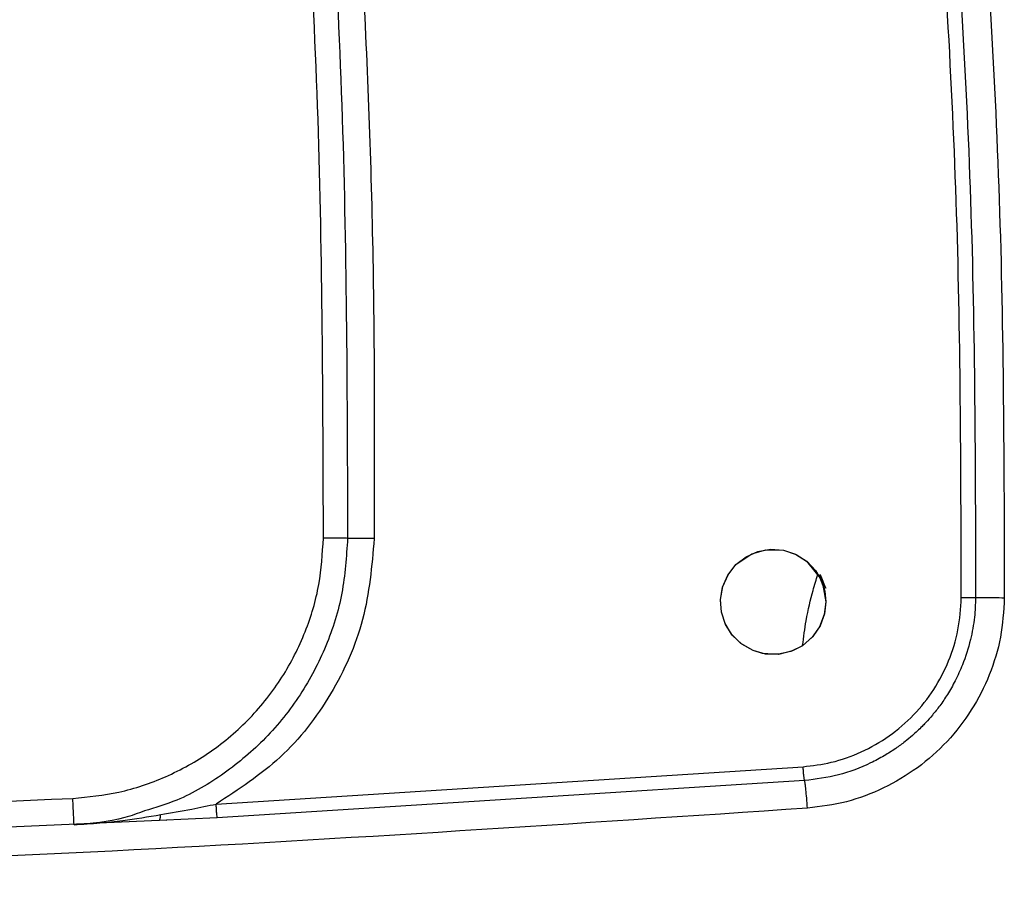
# Model space of a CAD drawing. Units: millimetres. Extents: x -2691 to -2159, y -5374 to -4992.
# Drawn here: x -2399 to -2395, y -5207 to -5204 of the extents above; entities that cross this region are included whole.
import ezdxf

# ---------------------------------------------------------------- set-up
doc = ezdxf.new("R2010")
doc.units = ezdxf.units.MM

msp = doc.modelspace()

# ---------------------------------------------------------------- linework, layer by layer
at = {"color": 7, "linetype": 'Continuous', "lineweight": 25}
for p, q in [((-2397.83497, -5206.47958), (-2395.60562, -5206.33801)), ((-2395.6, -5206.39046), (-2397.83093, -5206.53209)), ((-2397.83093, -5206.53209), (-2398.05195, -5206.54207)), ((-2398.05024, -5206.53896), (-2398.02275, -5206.54066))]:
    msp.add_line(p, q, dxfattribs=at)
at = {"color": 7, "linetype": 'Continuous', "lineweight": 25, "flags": 128}
for points in [[(-2395.51912, -5205.71219), (-2395.52508, -5205.76044), (-2395.54296, -5205.80645), (-2395.57103, -5205.84664), (-2395.60804, -5205.87837), (-2395.65179, -5205.90043), (-2395.69944, -5205.91119), (-2395.74791, -5205.91012), (-2395.7954, -5205.89683), (-2395.8384, -5205.87274), (-2395.87355, -5205.8392), (-2395.89971, -5205.79789), (-2395.91514, -5205.75118), (-2395.91891, -5205.70255), (-2395.91032, -5205.65419), (-2395.89044, -5205.60909), (-2395.86051, -5205.57074), (-2395.82225, -5205.54088), (-2395.77715, -5205.521), (-2395.72895, -5205.51241), (-2395.68033, -5205.51612), (-2395.63372, -5205.53144), (-2395.59238, -5205.55753), (-2395.53461, -5205.62913), (-2395.52138, -5205.65483), (-2395.51919, -5205.65976), (-2395.51913, -5205.6599), (-2395.51912, -5205.65992), (-2395.51912, -5205.65992), (-2395.51912, -5205.65993), (-2395.51912, -5205.65992), (-2395.51913, -5205.65992), (-2395.51913, -5205.6599), (-2395.51914, -5205.65988), (-2395.51915, -5205.65987), (-2395.51915, -5205.65987), (-2395.51915, -5205.65987), (-2395.51914, -5205.65987), (-2395.51914, -5205.6599), (-2395.51913, -5205.65992), (-2395.51912, -5205.65992), (-2395.51912, -5205.65992), (-2395.51912, -5205.65992), (-2395.51913, -5205.65992), (-2395.51914, -5205.65989), (-2395.51915, -5205.65987), (-2395.51915, -5205.65986), (-2395.51915, -5205.65986), (-2395.51915, -5205.65986), (-2395.51915, -5205.65987), (-2395.51914, -5205.65988), (-2395.51913, -5205.6599), (-2395.51913, -5205.65991), (-2395.51913, -5205.65991), (-2395.51913, -5205.65991), (-2395.51913, -5205.6599), (-2395.51914, -5205.65988), (-2395.51915, -5205.65986), (-2395.51915, -5205.65985), (-2395.51915, -5205.65985), (-2395.51915, -5205.65985), (-2395.51915, -5205.65986), (-2395.51914, -5205.65988), (-2395.51913, -5205.6599), (-2395.51913, -5205.6599), (-2395.51913, -5205.6599), (-2395.51913, -5205.6599), (-2395.51913, -5205.6599), (-2395.51913, -5205.6599), (-2395.51914, -5205.65988), (-2395.51915, -5205.65985), (-2395.51916, -5205.65984), (-2395.51916, -5205.65984), (-2395.51916, -5205.65984), (-2395.51916, -5205.65984), (-2395.51915, -5205.65985), (-2395.51915, -5205.65986), (-2395.51914, -5205.65988), (-2395.51914, -5205.65988), (-2395.51914, -5205.65989), (-2395.51914, -5205.65989), (-2395.51914, -5205.65988), (-2395.51914, -5205.65988), (-2395.51915, -5205.65986), (-2395.51916, -5205.65983), (-2395.51916, -5205.65983), (-2395.51916, -5205.65983), (-2395.51916, -5205.65983), (-2395.51916, -5205.65983), (-2395.51916, -5205.65983), (-2395.51915, -5205.65985), (-2395.51914, -5205.65987), (-2395.51914, -5205.65988), (-2395.51914, -5205.65988), (-2395.51914, -5205.65988), (-2395.51914, -5205.65988), (-2395.51914, -5205.65987), (-2395.51915, -5205.65985), (-2395.51916, -5205.65983), (-2395.51917, -5205.65982), (-2395.51917, -5205.65982), (-2395.51917, -5205.65982), (-2395.51917, -5205.65982), (-2395.51916, -5205.65983), (-2395.51916, -5205.65984), (-2395.51915, -5205.65987), (-2395.51914, -5205.65988), (-2395.51914, -5205.65988), (-2395.51914, -5205.65988), (-2395.51915, -5205.65987), (-2395.51916, -5205.65984), (-2395.51916, -5205.65983), (-2395.52006, -5205.65766), (-2395.53745, -5205.61576), (-2395.54031, -5205.60887), (-2395.54083, -5205.60762), (-2395.54085, -5205.60758), (-2395.54086, -5205.60756), (-2395.54086, -5205.60756), (-2395.54086, -5205.60755), (-2395.54086, -5205.60756), (-2395.54085, -5205.60756), (-2395.54085, -5205.60758), (-2395.54084, -5205.60761), (-2395.54083, -5205.60761), (-2395.54083, -5205.60762), (-2395.54083, -5205.60761), (-2395.54084, -5205.60761), (-2395.54084, -5205.60758), (-2395.54085, -5205.60756), (-2395.54086, -5205.60756), (-2395.54086, -5205.60756), (-2395.54086, -5205.60756), (-2395.54086, -5205.60756), (-2395.54085, -5205.60757), (-2395.54084, -5205.60759), (-2395.54083, -5205.60761), (-2395.54083, -5205.60762), (-2395.54083, -5205.60762), (-2395.54083, -5205.60762), (-2395.54083, -5205.60762), (-2395.54083, -5205.60761), (-2395.54084, -5205.60759), (-2395.54085, -5205.60757), (-2395.54085, -5205.60756), (-2395.54085, -5205.60756), (-2395.54085, -5205.60756), (-2395.54085, -5205.60757), (-2395.54084, -5205.60759), (-2395.54083, -5205.60762), (-2395.54083, -5205.60762), (-2395.54083, -5205.60762), (-2395.54083, -5205.60762), (-2395.54083, -5205.60762), (-2395.54084, -5205.6076), (-2395.54085, -5205.60757), (-2395.54085, -5205.60757), (-2395.54085, -5205.60757), (-2395.54085, -5205.60757), (-2395.54085, -5205.60758), (-2395.54084, -5205.6076), (-2395.54083, -5205.60762), (-2395.54083, -5205.60762), (-2395.54083, -5205.60763), (-2395.54083, -5205.60763), (-2395.54083, -5205.60762), (-2395.54084, -5205.60761), (-2395.54084, -5205.60759), (-2395.54085, -5205.60758), (-2395.54085, -5205.60758), (-2395.54085, -5205.60758), (-2395.54085, -5205.60758), (-2395.54084, -5205.60759), (-2395.54083, -5205.60761), (-2395.54082, -5205.60764), (-2395.54082, -5205.60764), (-2395.54082, -5205.60764), (-2395.54082, -5205.60764), (-2395.54082, -5205.60764), (-2395.54082, -5205.60764), (-2395.54083, -5205.60762), (-2395.54084, -5205.60759), (-2395.54084, -5205.60759), (-2395.54084, -5205.60759), (-2395.54084, -5205.60759), (-2395.54084, -5205.60759), (-2395.54084, -5205.6076), (-2395.54083, -5205.60762), (-2395.54082, -5205.60764), (-2395.54082, -5205.60765), (-2395.54082, -5205.60765), (-2395.54082, -5205.60765), (-2395.54082, -5205.60765), (-2395.54082, -5205.60764), (-2395.54082, -5205.60763), (-2395.54083, -5205.60761), (-2395.54083, -5205.60761), (-2395.54082, -5205.60764), (-2395.54082, -5205.60764), (-2395.54082, -5205.60765), (-2395.5406, -5205.60818), (-2395.53398, -5205.6269), (-2395.51912, -5205.71219)], [(-2395.51912, -5205.71219), (-2395.5243, -5205.75742), (-2395.5406, -5205.80237), (-2395.56861, -5205.8439), (-2395.60797, -5205.87846), (-2395.64618, -5205.89842), (-2395.69944, -5205.91123), (-2395.75929, -5205.90812), (-2395.79549, -5205.89704), (-2395.84179, -5205.87015), (-2395.87746, -5205.83437), (-2395.90181, -5205.79359), (-2395.91528, -5205.7512), (-2395.91896, -5205.70417), (-2395.91119, -5205.65643), (-2395.89157, -5205.61091), (-2395.86051, -5205.57074), (-2395.80037, -5205.52944), (-2395.7475, -5205.51422), (-2395.68031, -5205.516), (-2395.63151, -5205.5324), (-2395.59055, -5205.55899), (-2395.55884, -5205.59257), (-2395.53675, -5205.63009), (-2395.52704, -5205.65648), (-2395.52566, -5205.66145), (-2395.52563, -5205.66159), (-2395.52562, -5205.66161), (-2395.52562, -5205.66161), (-2395.52563, -5205.6616), (-2395.52571, -5205.66127), (-2395.54247, -5205.61842), (-2395.54362, -5205.61628), (-2395.54595, -5205.61213), (-2395.54661, -5205.611), (-2395.54662, -5205.61098), (-2395.54663, -5205.61097), (-2395.54663, -5205.61097), (-2395.54663, -5205.61097), (-2395.54663, -5205.61097), (-2395.54663, -5205.61097), (-2395.54658, -5205.61105), (-2395.54631, -5205.61151), (-2395.53747, -5205.6285), (-2395.52331, -5205.67148), (-2395.51912, -5205.71219)]]:
    msp.add_lwpolyline(points, dxfattribs=at)
at = {"color": 7, "linetype": 'Continuous', "lineweight": 25}
for points, knots in [([(-2397.75939, -5199.10437), (-2397.70294, -5199.44024), (-2397.58694, -5200.13042), (-2397.45116, -5201.1855), (-2397.34395, -5202.26725), (-2397.27204, -5203.3556), (-2397.23272, -5204.42427), (-2397.23398, -5205.12955), (-2397.2346, -5205.47186)], [0, 0, 0, 0, 0.15968596, 0.32814152, 0.49868452, 0.66932476, 0.83950478, 1, 1, 1, 1]), ([(-2397.42758, -5205.46986), (-2397.42909, -5204.93961), (-2397.4321, -5203.87911), (-2397.53241, -5202.29109), (-2397.69631, -5200.70836), (-2397.86886, -5199.66199), (-2397.95514, -5199.1388)], [0, 0, 0, 0, 0.2499984, 0.50000035, 0.74999883, 1, 1, 1, 1]), ([(-2397.86191, -5199.12214), (-2397.77582, -5199.6468), (-2397.60365, -5200.69615), (-2397.44024, -5202.28328), (-2397.3403, -5203.87569), (-2397.33732, -5204.93911), (-2397.33583, -5205.47082)], [0, 0, 0, 0, 0.2499914, 0.49999001, 0.74999443, 1, 1, 1, 1]), ([(-2395.00457, -5205.69614), (-2395.00575, -5205.19396), (-2395.00812, -5204.18971), (-2395.07349, -5203.18758), (-2395.10617, -5202.68657)], [0, 0, 0, 0, 0.5000506, 1, 1, 1, 1]), ([(-2395.05192, -5202.6826), (-2395.01918, -5203.1844), (-2394.95371, -5204.18799), (-2394.95132, -5205.19371), (-2394.95012, -5205.69656)], [0, 0, 0, 0, 0.50000862, 1, 1, 1, 1]), ([(-2394.94332, -5202.67465), (-2394.91047, -5203.17791), (-2394.84476, -5204.18442), (-2394.84238, -5205.19308), (-2394.84119, -5205.69742)], [0, 0, 0, 0, 0.499997, 1, 1, 1, 1]), ([(-2398.37961, -5206.45816), (-2398.32079, -5206.4523), (-2398.19988, -5206.44025), (-2398.02249, -5206.37981), (-2397.85311, -5206.28584), (-2397.70264, -5206.15759), (-2397.5801, -5206.00243), (-2397.49253, -5205.82966), (-2397.43877, -5205.65013), (-2397.43124, -5205.52886), (-2397.42758, -5205.46986)], [0, 0, 0, 0, 0.1171392, 0.2407658, 0.3691295, 0.4999996, 0.6308711, 0.7592354, 0.8828622, 1, 1, 1, 1]), ([(-2397.2346, -5205.47186), (-2397.24361, -5205.5756), (-2397.26156, -5205.78215), (-2397.39021, -5206.06728), (-2397.57901, -5206.3132), (-2397.7501, -5206.42441), (-2397.83497, -5206.47958)], [0, 0, 0, 0, 0.2530802, 0.5038928, 0.7538938, 1, 1, 1, 1]), ([(-2397.33583, -5205.47082), (-2397.34042, -5205.47077), (-2397.34962, -5205.47068), (-2397.37201, -5205.47045), (-2397.39851, -5205.47016), (-2397.41789, -5205.46996), (-2397.42758, -5205.46986)], [0, 0, 0, 0, 0.2500169, 0.4999963, 0.7499973, 1, 1, 1, 1]), ([(-2397.2346, -5205.47186), (-2397.24521, -5205.47174), (-2397.26676, -5205.47151), (-2397.29648, -5205.47121), (-2397.32109, -5205.47096), (-2397.33101, -5205.47087), (-2397.33583, -5205.47082)], [0, 0, 0, 0, 0.2492399, 0.5066263, 0.7604668, 1, 1, 1, 1]), ([(-2395.60721, -5205.8778), (-2395.60317, -5205.84591), (-2395.59346, -5205.76934), (-2395.57011, -5205.67505), (-2395.55563, -5205.62747), (-2395.54972, -5205.60806)], [0, 0, 0, 0, 0.2969512, 0.7131052, 1, 1, 1, 1]), ([(-2395.60562, -5206.33801), (-2395.56978, -5206.3336), (-2395.49402, -5206.32429), (-2395.38288, -5206.28461), (-2395.27656, -5206.22389), (-2395.183, -5206.14342), (-2395.10621, -5206.04685), (-2395.04927, -5205.93744), (-2395.0123, -5205.81917), (-2395.00714, -5205.73712), (-2395.00457, -5205.69614)], [0, 0, 0, 0, 0.1120748, 0.2369204, 0.3639914, 0.4910729, 0.6182968, 0.7452103, 0.8727505, 1, 1, 1, 1]), ([(-2394.95016, -5205.69656), (-2394.95109, -5205.721), (-2394.95313, -5205.77445), (-2394.96893, -5205.86039), (-2394.99459, -5205.94143), (-2395.02599, -5206.01021), (-2395.05536, -5206.06177), (-2395.08474, -5206.10498), (-2395.11264, -5206.14047), (-2395.13152, -5206.16177), (-2395.14478, -5206.17587), (-2395.16107, -5206.19269), (-2395.18649, -5206.21652), (-2395.22, -5206.24428), (-2395.25538, -5206.27032), (-2395.2988, -5206.298), (-2395.36977, -5206.3355), (-2395.4703, -5206.37383), (-2395.55676, -5206.3849), (-2395.6, -5206.39044)], [0, 0, 0, 0, 0.0701805, 0.1535479, 0.2501116, 0.313665, 0.3704469, 0.4204466, 0.4636661, 0.5001003, 0.5021962, 0.5193081, 0.5673799, 0.602244, 0.6443185, 0.6936049, 0.7500919, 0.8750002, 1, 1, 1, 1]), ([(-2394.84119, -5205.69742), (-2394.84419, -5205.74727), (-2394.85019, -5205.84684), (-2394.89461, -5205.99085), (-2394.96272, -5206.12501), (-2395.05495, -5206.24506), (-2395.16857, -5206.34521), (-2395.29819, -5206.4223), (-2395.43948, -5206.47647), (-2395.53895, -5206.48905), (-2395.58873, -5206.49535)], [0, 0, 0, 0, 0.1244852, 0.2486206, 0.3734764, 0.4991235, 0.624812, 0.7499156, 0.874826, 1, 1, 1, 1]), ([(-2394.95016, -5205.69656), (-2394.95201, -5205.69655), (-2394.95582, -5205.69652), (-2394.96901, -5205.69642), (-2394.98599, -5205.69629), (-2394.99851, -5205.69618), (-2395.00457, -5205.69614)], [0, 0, 0, 0, 0.2421234, 0.4999573, 0.7578123, 1, 1, 1, 1]), ([(-2394.84119, -5205.69742), (-2394.85426, -5205.69731), (-2394.87944, -5205.69711), (-2394.91234, -5205.69685), (-2394.93833, -5205.69664), (-2394.94611, -5205.69659), (-2394.95016, -5205.69656)], [0, 0, 0, 0, 0.2605998, 0.5018559, 0.7408068, 1, 1, 1, 1]), ([(-2395.6, -5206.39046), (-2395.60035, -5206.38887), (-2395.60107, -5206.38558), (-2395.60257, -5206.37303), (-2395.60419, -5206.35648), (-2395.60515, -5206.34403), (-2395.60562, -5206.33801)], [0, 0, 0, 0, 0.242163, 0.5000226, 0.7579062, 1, 1, 1, 1]), ([(-2395.58873, -5206.49535), (-2395.58976, -5206.48222), (-2395.59174, -5206.45689), (-2395.59489, -5206.42494), (-2395.59782, -5206.40054), (-2395.59925, -5206.39392), (-2395.6, -5206.39046)], [0, 0, 0, 0, 0.2634387, 0.5081517, 0.742987, 1, 1, 1, 1]), ([(-2408.65863, -5206.45817), (-2407.80242, -5206.49336), (-2406.08999, -5206.56376), (-2403.51913, -5206.59016), (-2400.94826, -5206.56376), (-2399.23583, -5206.49336), (-2398.37961, -5206.45816)], [0, 0, 0, 0, 0.2499992, 0.5000001, 0.7499993, 1, 1, 1, 1]), ([(-2398.37482, -5206.55805), (-2398.37489, -5206.55655), (-2398.37504, -5206.55355), (-2398.37615, -5206.53046), (-2398.37773, -5206.49743), (-2398.37898, -5206.47125), (-2398.37961, -5206.45816)], [0, 0, 0, 0, 0.2500037, 0.4999946, 0.7500107, 1, 1, 1, 1]), ([(-2398.0454, -5206.51984), (-2398.00607, -5206.51297), (-2397.93584, -5206.5007), (-2397.86579, -5206.48603), (-2397.83497, -5206.47958)], [0, 0, 0, 0, 0.5601099, 1, 1, 1, 1]), ([(-2397.83093, -5206.53209), (-2397.83118, -5206.5305), (-2397.8317, -5206.5272), (-2397.83278, -5206.51464), (-2397.83395, -5206.49808), (-2397.83464, -5206.48562), (-2397.83497, -5206.47958)], [0, 0, 0, 0, 0.2421507, 0.5000256, 0.7578456, 1, 1, 1, 1]), ([(-2395.58873, -5206.49535), (-2396.46879, -5206.55413), (-2398.22835, -5206.67165), (-2400.87316, -5206.76551), (-2403.51905, -5206.79927), (-2406.16496, -5206.76551), (-2408.80981, -5206.67165), (-2410.56942, -5206.55413), (-2411.44951, -5206.49535)], [0, 0, 0, 0, 0.16673612, 0.33336789, 0.49999596, 0.66662366, 0.83325806, 1, 1, 1, 1]), ([(-2398.10734, -5206.50584), (-2398.13214, -5206.51496), (-2398.21798, -5206.54654), (-2398.30964, -5206.55327), (-2398.37482, -5206.55805)], [0, 0, 0, 0, 0.2888624, 1, 1, 1, 1]), ([(-2398.37482, -5206.55805), (-2398.34195, -5206.55602), (-2398.28016, -5206.55219), (-2398.17028, -5206.53998), (-2398.09355, -5206.52761), (-2398.0454, -5206.51984)], [0, 0, 0, 0, 0.2973678, 0.5590662, 1, 1, 1, 1]), ([(-2398.05195, -5206.54207), (-2398.96305, -5206.58188), (-2400.78435, -5206.66146), (-2403.51927, -5206.69131), (-2406.25419, -5206.66145), (-2408.07548, -5206.58187), (-2408.98658, -5206.54206)], [0, 0, 0, 0, 0.25012325, 0.50000198, 0.74987636, 1, 1, 1, 1]), ([(-2398.05195, -5206.54207), (-2398.05122, -5206.54189), (-2398.05019, -5206.54164), (-2398.04934, -5206.53943), (-2398.0491, -5206.53879)], [0, 0, 0, 0, 0.712827, 1, 1, 1, 1])]:
    msp.add_open_spline(points, degree=3, knots=knots, dxfattribs=at)
at = {"color": 8, "linetype": 'Continuous', "lineweight": 25}
for points, knots in [([(-2397.33583, -5205.47082), (-2397.34037, -5205.54052), (-2397.34948, -5205.68006), (-2397.41289, -5205.88159), (-2397.51066, -5206.06826), (-2397.64205, -5206.23244), (-2397.8015, -5206.36669), (-2397.95835, -5206.46071), (-2398.06593, -5206.4933), (-2398.10734, -5206.50584)], [0, 0, 0, 0, 0.1512689, 0.3028164, 0.4547131, 0.6070077, 0.7561999, 0.9061394, 1, 1, 1, 1]), ([(-2398.0491, -5206.53879), (-2398.04871, -5206.53798), (-2398.04766, -5206.53582), (-2398.04635, -5206.52941), (-2398.04572, -5206.523), (-2398.0454, -5206.51984)], [0, 0, 0, 0, 0.2356913, 0.6231505, 1, 1, 1, 1])]:
    msp.add_open_spline(points, degree=3, knots=knots, dxfattribs=at)

doc.saveas('drawing.dxf')
